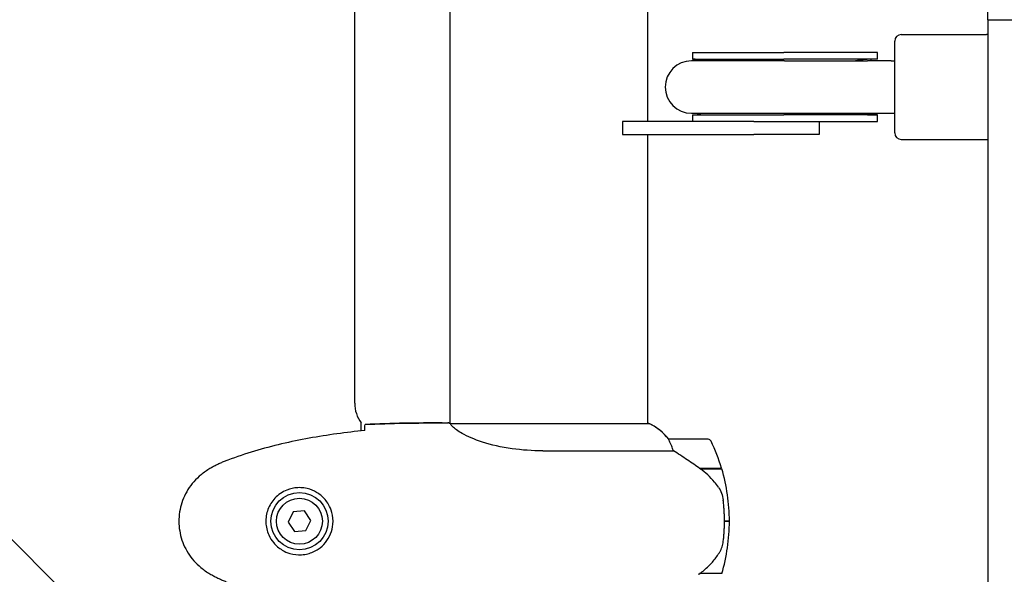
# Model space of a CAD drawing. Units: millimetres. Extents: x 13708 to 26225, y 2312 to 18916.
# Drawn here: x 19794 to 20094, y 10149 to 10319 of the extents above; entities that cross this region are included whole.
import ezdxf

# ---------------------------------------------------------------- set-up
doc = ezdxf.new("R2010")
doc.units = ezdxf.units.MM
doc.header["$LTSCALE"] = 100
doc.layers.add('Widoczne (ISO)', color=7, linetype='Continuous', lineweight=25)
doc.layers.add('Wymiar (ISO)', color=116, linetype='Continuous', lineweight=18)
doc.styles.add('Tekst etykiety (ISO)', font='tahoma.ttf')
doc.dimstyles.new('Domyślne (ISO)', dxfattribs={"dimscale": 100, "dimtxt": 3.5, "dimasz": 2.5, "dimexe": 3.175, "dimexo": 0, "dimgap": 0.762, "dimtad": 1, "dimtoh": 1, "dimdec": 0, "dimrnd": 1e-08, "dimzin": 0, "dimtxsty": 'Tekst etykiety (ISO)', "dimcen": 0.09, "dimdle": 10, "dimclrd": 256, "dimclre": 256, "dimclrt": 256, "dimadec": 0, "dimazin": 0, "dimtfac": 0.714286, "dimtdec": 0, "dimtmove": 0, "dimatfit": 3, "dimfxl": 0, "dimtolj": 1, "dimtzin": 0, "dimlwd": -1, "dimlwe": -1, "dimarcsym": 0})

# ---------------------------------------------------------------- blocks, each defined once
blk = doc.blocks.new('*D4')
at = {"layer": 'Defpoints', "color": 0}
for p in [(22955.1, 17469.85), (14155.1, 6501.25), (22955.1, 6501.25)]:
    blk.add_point(p, dxfattribs=at)
at = {"layer": 'Wymiar (ISO)'}
for p, q in [((22955.1, 17469.85), (13837.6, 17469.85)), ((14155.1, 17219.85), (14155.1, 6751.25)), ((22955.1, 6501.25), (13837.6, 6501.25))]:
    blk.add_line(p, q, dxfattribs=at)
for points in [[(14113.43, 17219.85), (14196.76, 17219.85), (14155.1, 17469.85)], [(14113.43, 6751.25), (14196.76, 6751.25), (14155.1, 6501.25)]]:
    blk.add_solid(points, dxfattribs=at)
at = {"layer": 'Wymiar (ISO)', "insert": (13714.56, 11985.55), "char_height": 350, "attachment_point": 2, "rotation": 90, "style": 'Tekst etykiety (ISO)'}
blk.add_mtext('\\A1;10969', dxfattribs=at)
blk = doc.blocks.new('*D9')
at = {"layer": 'Defpoints', "color": 0}
for p in [(16488.7, 13220.55), (23338.8, 7947.69), (23338.8, 5791.2)]:
    blk.add_point(p, dxfattribs=at)
at = {"layer": 'Wymiar (ISO)'}
for p, q in [((16488.7, 13220.55), (16488.7, 5473.7)), ((23338.8, 7947.69), (23338.8, 5473.7)), ((16738.7, 5791.2), (23088.8, 5791.2))]:
    blk.add_line(p, q, dxfattribs=at)
for points in [[(16738.7, 5832.87), (16738.7, 5749.54), (16488.7, 5791.2)], [(23088.8, 5832.87), (23088.8, 5749.54), (23338.8, 5791.2)]]:
    blk.add_solid(points, dxfattribs=at)
at = {"layer": 'Wymiar (ISO)', "insert": (19913.75, 6233.39), "char_height": 350, "attachment_point": 2, "style": 'Tekst etykiety (ISO)'}
blk.add_mtext('\\A1;6850', dxfattribs=at)

msp = doc.modelspace()

# ---------------------------------------------------------------- linework, layer by layer
at = {"layer": 'Widoczne (ISO)'}
for p, q in [((19924.95, 10775.63), (19924.95, 10195.4)), ((19895.95, 10201.55), (19895.95, 10769.55)), ((19985.25, 10683.55), (19985.25, 10287.55)), ((19908.59, 10042.67), (19481.06, 10470.19)), ((20089.1, 10318.61), (20089.1, 10337.27)), ((20089.1, 10318.61), (20089.1, 10312.54)), ((20089.1, 10318.61), (20099.1, 10318.61)), ((20062.66, 10314.05), (20088.66, 10314.05)), ((20060.66, 10284.05), (20060.66, 10312.05)), ((20089.1, 10312.54), (20089.1, 10066.85)), ((19999.02, 10308.55), (20026.85, 10308.55)), ((19999.02, 10308.55), (19999.02, 10306.55)), ((20055.03, 10308.55), (20026.85, 10308.55)), ((20055.22, 10308.55), (20055.03, 10308.55)), ((20055.43, 10308.55), (20055.22, 10308.55)), ((20055.43, 10306.55), (20055.43, 10308.55)), ((20027.03, 10306.05), (19998.66, 10306.05)), ((19999.02, 10306.55), (20026.85, 10306.55)), ((20055.43, 10306.55), (20026.85, 10306.55)), ((20027.03, 10306.05), (20052.34, 10306.05)), ((20059.62, 10306.05), (20052.34, 10306.05)), ((20059.62, 10306.05), (20060.66, 10306.05)), ((19998.66, 10290.05), (20027.03, 10290.05)), ((19999.02, 10289.55), (20026.85, 10289.55)), ((19999.02, 10289.55), (19999.02, 10287.55)), ((20055.43, 10289.55), (20026.85, 10289.55)), ((20027.03, 10290.05), (20052.34, 10290.05)), ((20052.34, 10290.05), (20059.62, 10290.05)), ((20055.43, 10287.55), (20055.43, 10289.55)), ((20059.62, 10290.05), (20060.66, 10290.05)), ((19977.66, 10287.55), (19977.66, 10283.55)), ((20017.66, 10287.55), (19977.66, 10287.55)), ((19977.66, 10287.55), (19977.66, 10283.55)), ((20017.66, 10287.55), (19977.66, 10287.55)), ((20017.66, 10287.55), (20033.17, 10287.55)), ((20017.66, 10287.55), (20033.17, 10287.55)), ((20033.17, 10287.55), (20055.03, 10287.55)), ((20037.66, 10287.55), (20037.66, 10283.55)), ((20037.66, 10287.55), (20037.66, 10283.55)), ((20055.03, 10287.55), (20055.22, 10287.55)), ((20055.22, 10287.55), (20055.43, 10287.55)), ((19977.66, 10283.55), (20017.66, 10283.55)), ((19977.66, 10283.55), (20017.66, 10283.55)), ((19985.25, 10283.55), (19985.25, 10195.27)), ((20037.66, 10283.55), (20017.66, 10283.55)), ((20037.66, 10283.55), (20017.66, 10283.55)), ((20062.66, 10282.05), (20088.66, 10282.05)), ((19897.95, 10193.13), (19897.95, 10195.55)), ((19922.65, 10195.55), (19924.4, 10195.55)), ((19985.8, 10195.27), (19925.24, 10195.27)), ((19985.51, 10195.45), (19985.25, 10195.45)), ((20003.75, 10190.55), (19991.75, 10190.55)), ((19953.3, 10187.03), (19993.15, 10187.03)), ((20001.05, 10181.75), (20007.86, 10181.75)), ((20001.33, 10181.55), (20007.92, 10181.55)), ((19877.14, 10168.41), (19875.64, 10165.28)), ((19880.59, 10168.67), (19877.14, 10168.41)), ((19882.55, 10165.81), (19880.59, 10168.67)), ((19875.64, 10165.28), (19877.6, 10162.42)), ((19881.05, 10162.69), (19882.55, 10165.81)), ((20008.75, 10165.55), (20010.25, 10165.55)), ((20010.25, 10165.55), (20008.75, 10165.55)), ((19877.6, 10162.42), (19881.05, 10162.69)), ((20007.92, 10149.55), (20001.14, 10149.55))]:
    msp.add_line(p, q, dxfattribs=at)
for radius in [8.75, 7]:
    msp.add_circle((19879.1, 10165.55), radius, dxfattribs=at)
for centre, radius, start, end in [((20062.66, 10312.05), 2, 90, 180), ((20088.66, 10312.05), 2, 77.3358, 90), ((19998.66, 10298.05), 8, 90, 270), ((19999.02, 10298.05), 8.5, 70.2501, 90), ((20067.62, 10298.15), 16.44, 149.3574, 151.2973), ((19999.02, 10298.05), 8.5, 270, 289.7499), ((20067.62, 10298.15), 16.44, 209.5514, 211.5236), ((20062.66, 10284.05), 2, 180, 270), ((20088.66, 10284.05), 2, 270, 282.6642), ((19905.95, 10201.55), 10, 180, 216.8699), ((19985.8, 10195.05), 0.5, 125.3151, 153.6624), ((19979.01, 10180.84), 16, 37.3693, 66.0245), ((19985.8, 10194.77), 0.5, 64.0172, 90), ((19979.01, 10180.84), 16, 37.3693, 64.0172), ((19991.75, 10189.55), 1, 90, 91.4176), ((20003.75, 10189.55), 1, 25.8148, 90), ((19954.13, 10165.55), 56.11, 16.7801, 25.8148), ((19954.13, 10165.55), 56.11, 0, 16.567), ((19954.13, 10165.55), 56.11, 343.433, 0)]:
    msp.add_arc(centre, radius, start, end, dxfattribs=at)
for centre, major_axis, ratio, start_param, end_param in [((20054.55, 10298.05), (-17.23, 0), 0.493333, 4.77473, 5.05709), ((20055.43, 10298.05), (-17.23, 0), 0.493333, 4.712389, 4.827471), ((20054.55, 10298.05), (-17.23, 0), 0.493333, 1.226095, 1.516042), ((20055.43, 10298.05), (-17.23, 0), 0.493333, 1.46341, 1.570796), ((19999.53, 10150), (-12.43, -8.81), 0.085302, 1.617054, 1.638925)]:
    msp.add_ellipse(centre, major_axis=major_axis, ratio=ratio, start_param=start_param, end_param=end_param, dxfattribs=at)
for points in [[(19899, 10193.21), (19899.01, 10193.31), (19899.01, 10193.41), (19899.01, 10193.5)], [(19922.65, 10195.55), (19915.16, 10195.55), (19907.19, 10195.47), (19899.1, 10195.08)], [(19899.1, 10195.08), (19907.19, 10195.47), (19915.16, 10195.55), (19922.65, 10195.55)], [(19925.22, 10195.27), (19925.22, 10195.27), (19925.23, 10195.27), (19925.24, 10195.27)], [(20001.33, 10149.55), (20001.23, 10149.48), (20001.14, 10149.41), (20001.05, 10149.35)]]:
    msp.add_open_spline(points, degree=3, dxfattribs=at)
for points, knots in [([(19899.01, 10193.5), (19899.02, 10193.74), (19899.03, 10193.95), (19899.06, 10194.54), (19899.08, 10194.86), (19899.1, 10195.08)], [9.0036319, 9.0036319, 9.0036319, 9.0036319, 9.2941564, 9.2941564, 9.8897117, 9.8897117, 9.8897117, 9.8897117]), ([(19924.95, 10195.47), (19924.7, 10195.52), (19924.52, 10195.55), (19924.4, 10195.55), (19924.4, 10195.55), (19924.4, 10195.55)], [2.936644, 2.936644, 2.936644, 2.936644, 3.1347187, 3.1347187, 3.136385, 3.136385, 3.136385, 3.136385]), ([(19925.31, 10195.27), (19925.24, 10195.29), (19925.17, 10195.32), (19925.03, 10195.37), (19924.95, 10195.39), (19924.82, 10195.44), (19924.76, 10195.46), (19924.67, 10195.49), (19924.63, 10195.5), (19924.57, 10195.52), (19924.56, 10195.52), (19924.51, 10195.54), (19924.5, 10195.55), (19924.4, 10195.55)], [9.0270792, 9.0270792, 9.0270792, 9.0270792, 9.1268237, 9.1268237, 9.259591, 9.259591, 9.3923584, 9.3923584, 9.5251257, 9.5251257, 9.5915094, 9.5915094, 9.6578931, 9.6578931, 9.6578931, 9.6578931]), ([(19925.22, 10195.27), (19925.21, 10195.27), (19925.21, 10195.27), (19925.21, 10195.27), (19925.2, 10195.27), (19925.19, 10195.27), (19925.18, 10195.27), (19925.16, 10195.26), (19925.15, 10195.26), (19925.13, 10195.24), (19925.14, 10195.23), (19925.14, 10195.22), (19925.14, 10195.22), (19925.14, 10195.22)], [-0.6769435, -0.6769435, -0.6769435, -0.6769435, -0.6754271, -0.6754271, -0.6691157, -0.6691157, -0.6591481, -0.6591481, -0.6186601, -0.6186601, -0.5430404, -0.5430404, -0.5428072, -0.5428072, -0.5428072, -0.5428072]), ([(19953.3, 10187.03), (19950.11, 10187.03), (19946.96, 10187.25), (19940.64, 10188.14), (19937.57, 10188.85), (19932.37, 10190.51), (19930.3, 10191.43), (19927.34, 10193.08), (19926.42, 10193.79), (19925.48, 10194.72), (19925.27, 10195.02), (19925.14, 10195.22)], [0.155968, 0.155968, 0.155968, 0.155968, 1.115261, 1.115261, 2.198537, 2.198537, 3.266815, 3.266815, 4.24236, 4.24236, 4.896886, 4.896886, 4.896886, 4.896886]), ([(19899, 10193.24), (19896.18, 10192.95), (19893.35, 10192.61), (19887.69, 10191.83), (19884.87, 10191.38), (19879.24, 10190.36), (19876.43, 10189.78), (19870.86, 10188.48), (19868.1, 10187.75), (19862.62, 10186.11), (19859.91, 10185.21), (19857.23, 10184.21)], [5.523572, 5.523572, 5.523572, 5.523572, 6.373336, 6.373336, 7.223204, 7.223204, 8.073072, 8.073072, 8.92294, 8.92294, 9.772808, 9.772808, 9.772808, 9.772808]), ([(19991.95, 10189.98), (19991.89, 10190.09), (19991.82, 10190.23), (19991.71, 10190.47), (19991.71, 10190.52), (19991.71, 10190.54), (19991.72, 10190.54), (19991.72, 10190.55), (19991.72, 10190.55), (19991.72, 10190.55)], [0, 0, 0, 0, 0.0649331, 0.0649331, 0.1383366, 0.1383366, 0.1704192, 0.1704192, 0.1962839, 0.1962839, 0.1962839, 0.1962839]), ([(19993.15, 10187.03), (19993, 10187.54), (19992.83, 10188.01), (19992.41, 10189.05), (19992.16, 10189.57), (19991.95, 10189.98)], [0.0001663, 0.0001663, 0.0001663, 0.0001663, 0.190884, 0.190884, 0.4484016, 0.4484016, 0.4484016, 0.4484016]), ([(20001.33, 10181.55), (20000.03, 10182.47), (19998.69, 10183.4), (19996.67, 10184.76), (19995.96, 10185.22), (19994.52, 10186.16), (19993.8, 10186.62), (19993.15, 10187.03)], [0, 0, 0, 0, 0.481827, 0.481827, 0.74882, 0.74882, 1.050013, 1.050013, 1.050013, 1.050013]), ([(19851.8, 10181.61), (19850.86, 10181.07), (19849.95, 10180.45), (19848.31, 10179.1), (19847.56, 10178.37), (19846.22, 10176.85), (19845.62, 10176.04), (19844.57, 10174.35), (19844.11, 10173.47), (19843.35, 10171.67), (19843.05, 10170.74), (19842.59, 10168.85), (19842.44, 10167.89), (19842.29, 10165.96), (19842.3, 10165), (19842.46, 10163.08), (19842.62, 10162.12), (19843.08, 10160.24), (19843.39, 10159.32), (19844.15, 10157.54), (19844.6, 10156.68), (19845.65, 10155.01), (19846.24, 10154.22), (19847.55, 10152.73), (19848.27, 10152.04), (19849.91, 10150.68), (19850.83, 10150.04), (19851.8, 10149.48)], [0, 0, 0, 0, 0.309737, 0.309737, 0.601073, 0.601073, 0.885288, 0.885288, 1.162586, 1.162586, 1.437627, 1.437627, 1.709863, 1.709863, 1.980965, 1.980965, 2.253779, 2.253779, 2.525671, 2.525671, 2.801201, 2.801201, 3.078831, 3.078831, 3.362527, 3.362527, 3.680704, 3.680704, 3.680704, 3.680704]), ([(19857.23, 10184.21), (19856.85, 10184.07), (19856.48, 10183.92), (19855.73, 10183.61), (19855.37, 10183.44), (19854.64, 10183.11), (19854.27, 10182.93), (19853.56, 10182.57), (19853.2, 10182.39), (19852.49, 10182.01), (19852.15, 10181.81), (19851.8, 10181.61)], [0, 0, 0, 0, 0.1171077, 0.1171077, 0.2342154, 0.2342154, 0.351323, 0.351323, 0.4684307, 0.4684307, 0.5855384, 0.5855384, 0.5855384, 0.5855384]), ([(20006.89, 10175.98), (20006.53, 10176.49), (20006.14, 10177), (20004.42, 10179.06), (20002.92, 10180.42), (20001.33, 10181.55)], [0.5724832, 0.5724832, 0.5724832, 0.5724832, 0.6422282, 0.6422282, 0.8608733, 0.8608733, 0.8608733, 0.8608733]), ([(19879.47, 10175.79), (19880.15, 10175.77), (19880.82, 10175.67), (19882.49, 10175.28), (19883.44, 10174.89), (19884.82, 10174.07), (19885.29, 10173.74), (19886.6, 10172.62), (19887.37, 10171.73), (19888.4, 10169.92), (19888.75, 10169.12), (19889.3, 10167.1), (19889.41, 10165.85), (19889.22, 10163.61), (19888.97, 10162.62), (19888.2, 10160.71), (19887.66, 10159.83), (19886.38, 10158.26), (19885.63, 10157.59), (19884.34, 10156.72), (19883.84, 10156.44), (19882.79, 10155.97), (19882.25, 10155.78), (19881.05, 10155.46), (19880.37, 10155.35), (19878.54, 10155.25), (19877.36, 10155.37), (19875.37, 10155.96), (19874.58, 10156.3), (19872.86, 10157.33), (19871.98, 10158.08), (19870.64, 10159.68), (19870.13, 10160.49), (19869.21, 10162.55), (19868.9, 10163.88), (19868.81, 10166.52), (19869.03, 10167.88), (19869.96, 10170.38), (19870.69, 10171.57), (19872.63, 10173.63), (19873.9, 10174.5), (19876.34, 10175.49), (19877.47, 10175.73), (19878.86, 10175.8), (19879.17, 10175.8), (19879.47, 10175.79)], [-6.909916, -6.909916, -6.909916, -6.909916, -6.678187, -6.678187, -6.307421, -6.307421, -6.099272, -6.099272, -5.691755, -5.691755, -5.410793, -5.410793, -5.04443, -5.04443, -4.733913, -4.733913, -4.389128, -4.389128, -4.031248, -4.031248, -3.824879, -3.824879, -3.618512, -3.618512, -3.383004, -3.383004, -3.001582, -3.001582, -2.738223, -2.738223, -2.395647, -2.395647, -2.112934, -2.112934, -1.715272, -1.715272, -1.315068, -1.315068, -0.909692, -0.909692, -0.460238, -0.460238, -0.101058, -0.101058, 0, 0, 0, 0]), ([(20006.89, 10175.98), (20007.27, 10175.43), (20007.59, 10174.82), (20008.1, 10173.46), (20008.27, 10172.73), (20008.36, 10171.95)], [0, 0, 0, 0, 0.2223532, 0.2223532, 0.4551306, 0.4551306, 0.4551306, 0.4551306]), ([(20008.44, 10159.86), (20008.46, 10160.03), (20008.48, 10160.22), (20008.53, 10160.75), (20008.56, 10161.1), (20008.62, 10161.91), (20008.65, 10162.34), (20008.7, 10163.29), (20008.72, 10163.79), (20008.74, 10164.72), (20008.75, 10165.14), (20008.75, 10165.55), (20008.75, 10165.82), (20008.74, 10166.09), (20008.73, 10166.78), (20008.72, 10167.19), (20008.7, 10167.79), (20008.69, 10168.01), (20008.66, 10168.6), (20008.64, 10168.96), (20008.6, 10169.55), (20008.58, 10169.8), (20008.53, 10170.39), (20008.5, 10170.7), (20008.45, 10171.24), (20008.42, 10171.47), (20008.38, 10171.77), (20008.37, 10171.87), (20008.36, 10171.95)], [6.914575, 6.914575, 6.914575, 6.914575, 7.025602, 7.025602, 7.185634, 7.185634, 7.334276, 7.334276, 7.470354, 7.470354, 7.570079, 7.570079, 7.570079, 7.635772, 7.635772, 7.74088, 7.74088, 7.801274, 7.801274, 7.91791, 7.91791, 8.016058, 8.016058, 8.170389, 8.170389, 8.327265, 8.327265, 8.406835, 8.406835, 8.406835, 8.406835]), ([(20007.09, 10155.8), (20007.24, 10156.04), (20007.38, 10156.28), (20007.63, 10156.79), (20007.75, 10157.05), (20007.95, 10157.59), (20008.04, 10157.86), (20008.2, 10158.42), (20008.26, 10158.71), (20008.37, 10159.28), (20008.41, 10159.57), (20008.44, 10159.86)], [0, 0, 0, 0, 0.0831461, 0.0831461, 0.1662923, 0.1662923, 0.2494384, 0.2494384, 0.3325845, 0.3325845, 0.4157306, 0.4157306, 0.4157306, 0.4157306]), ([(20001.13, 10149.54), (20001.61, 10149.89), (20002.08, 10150.25), (20002.99, 10151.01), (20003.43, 10151.41), (20004.27, 10152.22), (20004.67, 10152.64), (20005.43, 10153.51), (20005.79, 10153.95), (20006.47, 10154.86), (20006.79, 10155.33), (20007.09, 10155.8)], [0, 0, 0, 0, 0.1751235, 0.1751235, 0.3502469, 0.3502469, 0.5253704, 0.5253704, 0.7004938, 0.7004938, 0.8756173, 0.8756173, 0.8756173, 0.8756173]), ([(19851.8, 10149.48), (19852.15, 10149.28), (19852.49, 10149.09), (19853.2, 10148.71), (19853.56, 10148.52), (19854.27, 10148.16), (19854.64, 10147.99), (19855.37, 10147.65), (19855.73, 10147.49), (19856.48, 10147.17), (19856.85, 10147.03), (19857.23, 10146.88)], [0, 0, 0, 0, 0.1171077, 0.1171077, 0.2342154, 0.2342154, 0.351323, 0.351323, 0.4684307, 0.4684307, 0.5855384, 0.5855384, 0.5855384, 0.5855384])]:
    msp.add_open_spline(points, degree=3, knots=knots, dxfattribs=at)

# ---------------------------------------------------------------- dimensions: what is measured, and where the dimension line sits
at = {"layer": 'Wymiar (ISO)'}
for base, p1, p2, angle, picture, middle in [((14155.1, 6501.25), (22955.1, 17469.85), (22955.1, 6501.25), 90, '*D4', (14155.1, 11985.55)), ((23338.8, 5791.2), (16488.7, 13220.55), (23338.8, 7947.69), 180, '*D9', (19913.75, 5791.2))]:
    dim = msp.add_linear_dim(base=base, p1=p1, p2=p2, angle=angle, dimstyle='Domyślne (ISO)', override={"dimtoh": 0, "dimdec": 0, "dimtp": 0, "dimtm": 0, "dimtdec": 0, "dimtofl": 0, "dimatfit": 1}, dxfattribs=at)
    dim.commit()
    dim.dimension.update_dxf_attribs({"geometry": picture, "text_midpoint": middle, "dimtype": 160})

doc.saveas('drawing.dxf')
